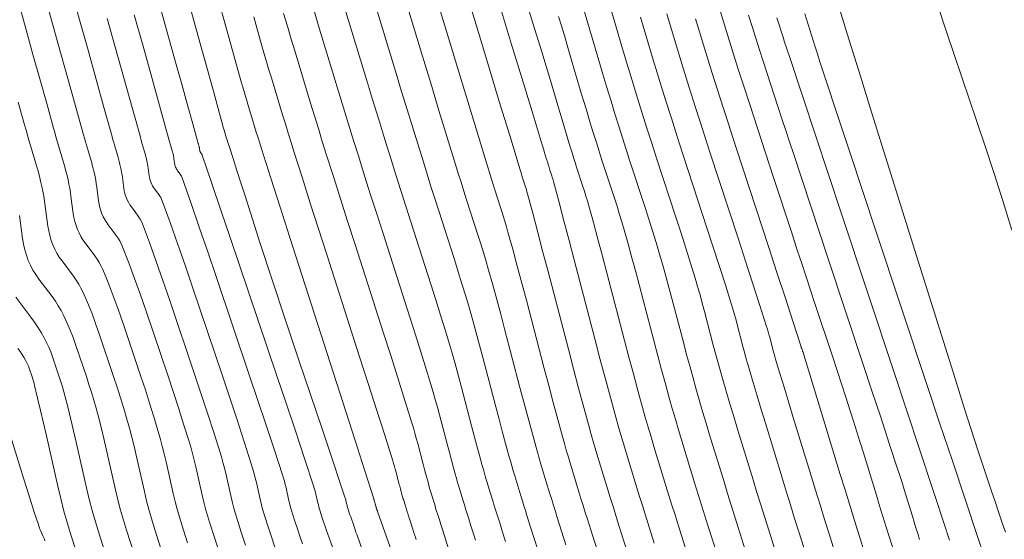
# Model space of a CAD drawing. Units: metres. Extents: x 418263 to 1933565, y 796270 to 5600363.
# Drawn here: x 1933516 to 1933528, y 5600104 to 5600111 of the extents above; entities that cross this region are included whole.
import ezdxf

# ---------------------------------------------------------------- set-up
doc = ezdxf.new("R2010")
doc.units = ezdxf.units.M
doc.header["$MEASUREMENT"] = 0
for name, color, linetype in [('Contour AB FS Major', 150, 'Continuous'), ('Contour AB FS Minor', 42, 'Continuous'), ('Contour AB FS Minor Stage 1b', 42, 'Continuous')]:
    doc.layers.add(name, color=color, linetype=linetype)

msp = doc.modelspace()

# ---------------------------------------------------------------- linework, layer by layer
at = {"layer": 'Contour AB FS Major', "linetype": 'Continuous', "lineweight": 0, "flags": 128}
for points, elevation in [([(1933515.946, 5600111.822), (1933516.305, 5600110.529), (1933516.395, 5600110.206), (1933516.485, 5600109.884), (1933516.575, 5600109.562), (1933516.665, 5600109.239), (1933516.677, 5600109.196), (1933516.689, 5600109.153), (1933516.702, 5600109.11), (1933516.715, 5600109.066), (1933516.766, 5600108.893), (1933516.779, 5600108.85), (1933516.79, 5600108.806), (1933516.801, 5600108.763), (1933516.811, 5600108.719), (1933516.819, 5600108.678), (1933516.827, 5600108.636), (1933516.834, 5600108.594), (1933516.84, 5600108.553), (1933516.862, 5600108.384), (1933516.869, 5600108.343), (1933516.879, 5600108.303), (1933516.89, 5600108.263), (1933516.904, 5600108.225), (1933516.92, 5600108.189), (1933516.938, 5600108.154), (1933516.959, 5600108.121), (1933516.982, 5600108.088), (1933517.079, 5600107.959), (1933517.102, 5600107.926), (1933517.122, 5600107.892), (1933517.14, 5600107.857), (1933517.156, 5600107.82), (1933517.232, 5600107.625), (1933517.305, 5600107.429), (1933517.376, 5600107.231), (1933517.445, 5600107.032), (1933517.714, 5600106.232), (1933517.781, 5600106.032), (1933517.846, 5600105.832), (1933517.91, 5600105.631), (1933517.972, 5600105.43), (1933517.996, 5600105.349), (1933518.018, 5600105.267), (1933518.039, 5600105.185), (1933518.059, 5600105.102), (1933518.134, 5600104.77), (1933518.153, 5600104.687), (1933518.175, 5600104.605), (1933518.197, 5600104.524), (1933518.222, 5600104.442), (1933518.283, 5600104.251), (1933518.346, 5600104.061)], 60), ([(1933515.946, 5600111.822), (1933516.305, 5600110.529), (1933516.395, 5600110.206), (1933516.485, 5600109.884), (1933516.575, 5600109.562), (1933516.665, 5600109.239), (1933516.677, 5600109.196), (1933516.689, 5600109.153), (1933516.702, 5600109.11), (1933516.715, 5600109.066), (1933516.766, 5600108.893), (1933516.779, 5600108.85), (1933516.79, 5600108.806), (1933516.801, 5600108.763), (1933516.811, 5600108.719), (1933516.819, 5600108.678), (1933516.827, 5600108.636), (1933516.834, 5600108.594), (1933516.84, 5600108.553), (1933516.862, 5600108.384), (1933516.869, 5600108.343), (1933516.879, 5600108.303), (1933516.89, 5600108.263), (1933516.904, 5600108.225), (1933516.92, 5600108.189), (1933516.938, 5600108.154), (1933516.959, 5600108.121), (1933516.982, 5600108.088), (1933517.079, 5600107.959), (1933517.102, 5600107.926), (1933517.122, 5600107.892), (1933517.14, 5600107.857), (1933517.156, 5600107.82), (1933517.232, 5600107.625), (1933517.305, 5600107.429), (1933517.376, 5600107.231), (1933517.445, 5600107.032), (1933517.714, 5600106.232), (1933517.781, 5600106.032), (1933517.846, 5600105.832), (1933517.91, 5600105.631), (1933517.972, 5600105.43), (1933517.996, 5600105.349), (1933518.018, 5600105.267), (1933518.039, 5600105.185), (1933518.059, 5600105.102), (1933518.134, 5600104.77), (1933518.153, 5600104.687), (1933518.175, 5600104.605), (1933518.197, 5600104.524), (1933518.222, 5600104.442), (1933518.283, 5600104.251), (1933518.346, 5600104.061)], 60), ([(1933527.296, 5600104.219), (1933527.292, 5600104.232), (1933527.288, 5600104.244), (1933527.284, 5600104.257), (1933527.268, 5600104.307), (1933527.264, 5600104.32), (1933527.261, 5600104.332), (1933527.257, 5600104.345), (1933527.252, 5600104.357), (1933527.093, 5600104.84), (1933526.933, 5600105.323), (1933526.773, 5600105.805), (1933526.614, 5600106.288), (1933525.972, 5600108.224), (1933525.813, 5600108.706), (1933525.653, 5600109.189), (1933525.493, 5600109.671), (1933525.334, 5600110.154), (1933525.314, 5600110.213), (1933525.294, 5600110.273), (1933525.275, 5600110.332), (1933525.256, 5600110.391), (1933525.178, 5600110.629)], 65), ([(1933527.296, 5600104.219), (1933527.292, 5600104.232), (1933527.288, 5600104.244), (1933527.284, 5600104.257), (1933527.268, 5600104.307), (1933527.264, 5600104.32), (1933527.261, 5600104.332), (1933527.257, 5600104.345), (1933527.252, 5600104.357), (1933527.093, 5600104.84), (1933526.933, 5600105.323), (1933526.773, 5600105.805), (1933526.614, 5600106.288), (1933525.972, 5600108.224), (1933525.813, 5600108.706), (1933525.653, 5600109.189), (1933525.493, 5600109.671), (1933525.334, 5600110.154), (1933525.314, 5600110.213), (1933525.294, 5600110.273), (1933525.275, 5600110.332), (1933525.256, 5600110.391), (1933525.178, 5600110.629)], 65)]:
    msp.add_lwpolyline(points, dxfattribs=dict(at, elevation=elevation))
at = {"layer": 'Contour AB FS Minor', "linetype": 'Continuous', "lineweight": 0, "flags": 128}
for points, elevation in [([(1933523.367, 5600104.011), (1933523.297, 5600104.233), (1933523.227, 5600104.454), (1933523.197, 5600104.55), (1933523.167, 5600104.646), (1933523.138, 5600104.743), (1933523.108, 5600104.839), (1933522.99, 5600105.225), (1933522.961, 5600105.321), (1933522.933, 5600105.418), (1933522.905, 5600105.515), (1933522.878, 5600105.611), (1933522.813, 5600105.849), (1933522.749, 5600106.087), (1933522.686, 5600106.324), (1933522.624, 5600106.562), (1933522.374, 5600107.518), (1933522.311, 5600107.756), (1933522.249, 5600107.994), (1933522.186, 5600108.232), (1933522.122, 5600108.469), (1933522.116, 5600108.494), (1933522.109, 5600108.519), (1933522.101, 5600108.543), (1933522.094, 5600108.568), (1933522.062, 5600108.665), (1933522.054, 5600108.69), (1933522.047, 5600108.714), (1933522.039, 5600108.739), (1933522.032, 5600108.763), (1933521.904, 5600109.184), (1933521.776, 5600109.605), (1933521.648, 5600110.027), (1933521.521, 5600110.448), (1933521.01, 5600112.137)], 62.8), ([(1933516.254, 5600111.953), (1933516.637, 5600110.575), (1933516.733, 5600110.232), (1933516.828, 5600109.888), (1933516.924, 5600109.545), (1933517.02, 5600109.201), (1933517.029, 5600109.168), (1933517.039, 5600109.134), (1933517.049, 5600109.101), (1933517.058, 5600109.067), (1933517.098, 5600108.933), (1933517.108, 5600108.9), (1933517.117, 5600108.866), (1933517.125, 5600108.832), (1933517.133, 5600108.798), (1933517.139, 5600108.766), (1933517.145, 5600108.734), (1933517.151, 5600108.702), (1933517.155, 5600108.669), (1933517.173, 5600108.539), (1933517.178, 5600108.507), (1933517.185, 5600108.476), (1933517.194, 5600108.445), (1933517.205, 5600108.415), (1933517.217, 5600108.388), (1933517.232, 5600108.361), (1933517.247, 5600108.335), (1933517.265, 5600108.309), (1933517.34, 5600108.209), (1933517.358, 5600108.184), (1933517.374, 5600108.158), (1933517.388, 5600108.13), (1933517.4, 5600108.102), (1933517.486, 5600107.871), (1933517.569, 5600107.639), (1933517.651, 5600107.407), (1933517.731, 5600107.173), (1933518.048, 5600106.233), (1933518.126, 5600105.999), (1933518.203, 5600105.764), (1933518.279, 5600105.529), (1933518.353, 5600105.294), (1933518.373, 5600105.226), (1933518.392, 5600105.159), (1933518.41, 5600105.091), (1933518.426, 5600105.022), (1933518.488, 5600104.747), (1933518.504, 5600104.679), (1933518.522, 5600104.611), (1933518.541, 5600104.543), (1933518.561, 5600104.476), (1933518.612, 5600104.318), (1933518.664, 5600104.16)], 60.2), ([(1933520.72, 5600111.817), (1933521.178, 5600110.304), (1933521.292, 5600109.927), (1933521.407, 5600109.55), (1933521.521, 5600109.173), (1933521.636, 5600108.796), (1933521.657, 5600108.73), (1933521.677, 5600108.663), (1933521.698, 5600108.597), (1933521.719, 5600108.531), (1933521.804, 5600108.266), (1933521.825, 5600108.2), (1933521.845, 5600108.134), (1933521.865, 5600108.067), (1933521.883, 5600108), (1933521.941, 5600107.792), (1933521.997, 5600107.584), (1933522.053, 5600107.375), (1933522.108, 5600107.166), (1933522.327, 5600106.327), (1933522.382, 5600106.118), (1933522.437, 5600105.91), (1933522.494, 5600105.701), (1933522.55, 5600105.493), (1933522.574, 5600105.407), (1933522.598, 5600105.323), (1933522.623, 5600105.238), (1933522.649, 5600105.153), (1933522.752, 5600104.814), (1933522.778, 5600104.73), (1933522.804, 5600104.645), (1933522.831, 5600104.561), (1933522.857, 5600104.477), (1933522.918, 5600104.282), (1933522.979, 5600104.088)], 62.6), ([(1933515.638, 5600111.691), (1933515.973, 5600110.482), (1933516.057, 5600110.181), (1933516.141, 5600109.88), (1933516.226, 5600109.579), (1933516.31, 5600109.277), (1933516.325, 5600109.224), (1933516.34, 5600109.171), (1933516.356, 5600109.118), (1933516.371, 5600109.065), (1933516.434, 5600108.853), (1933516.449, 5600108.8), (1933516.463, 5600108.747), (1933516.477, 5600108.693), (1933516.489, 5600108.64), (1933516.499, 5600108.589), (1933516.509, 5600108.538), (1933516.517, 5600108.487), (1933516.524, 5600108.436), (1933516.552, 5600108.23), (1933516.56, 5600108.179), (1933516.572, 5600108.13), (1933516.586, 5600108.081), (1933516.603, 5600108.034), (1933516.623, 5600107.99), (1933516.645, 5600107.948), (1933516.67, 5600107.907), (1933516.698, 5600107.867), (1933516.817, 5600107.709), (1933516.845, 5600107.669), (1933516.871, 5600107.627), (1933516.894, 5600107.584), (1933516.914, 5600107.54), (1933516.979, 5600107.38), (1933517.041, 5600107.219), (1933517.101, 5600107.056), (1933517.158, 5600106.892), (1933517.381, 5600106.23), (1933517.436, 5600106.065), (1933517.489, 5600105.899), (1933517.541, 5600105.733), (1933517.591, 5600105.567), (1933517.618, 5600105.471), (1933517.644, 5600105.375), (1933517.668, 5600105.279), (1933517.691, 5600105.182), (1933517.779, 5600104.793), (1933517.802, 5600104.696), (1933517.827, 5600104.6), (1933517.854, 5600104.504), (1933517.883, 5600104.409), (1933517.954, 5600104.185)], 59.8), ([(1933515.638, 5600111.691), (1933515.973, 5600110.482), (1933516.057, 5600110.181), (1933516.141, 5600109.88), (1933516.226, 5600109.579), (1933516.31, 5600109.277), (1933516.325, 5600109.224), (1933516.34, 5600109.171), (1933516.356, 5600109.118), (1933516.371, 5600109.065), (1933516.434, 5600108.853), (1933516.449, 5600108.8), (1933516.463, 5600108.747), (1933516.477, 5600108.693), (1933516.489, 5600108.64), (1933516.499, 5600108.589), (1933516.509, 5600108.538), (1933516.517, 5600108.487), (1933516.524, 5600108.436), (1933516.552, 5600108.23), (1933516.56, 5600108.179), (1933516.572, 5600108.13), (1933516.586, 5600108.081), (1933516.603, 5600108.034), (1933516.623, 5600107.99), (1933516.645, 5600107.948), (1933516.67, 5600107.907), (1933516.698, 5600107.867), (1933516.817, 5600107.709), (1933516.845, 5600107.669), (1933516.871, 5600107.627), (1933516.894, 5600107.584), (1933516.914, 5600107.54), (1933516.979, 5600107.38), (1933517.041, 5600107.219), (1933517.101, 5600107.056), (1933517.158, 5600106.892), (1933517.381, 5600106.23), (1933517.436, 5600106.065), (1933517.489, 5600105.899), (1933517.541, 5600105.733), (1933517.591, 5600105.567), (1933517.618, 5600105.471), (1933517.644, 5600105.375), (1933517.668, 5600105.279), (1933517.691, 5600105.182), (1933517.779, 5600104.793), (1933517.802, 5600104.696), (1933517.827, 5600104.6), (1933517.854, 5600104.504), (1933517.883, 5600104.409), (1933517.954, 5600104.185)], 59.8), ([(1933520.43, 5600111.496), (1933520.835, 5600110.16), (1933520.936, 5600109.827), (1933521.037, 5600109.494), (1933521.139, 5600109.161), (1933521.241, 5600108.828), (1933521.274, 5600108.72), (1933521.308, 5600108.612), (1933521.342, 5600108.504), (1933521.376, 5600108.397), (1933521.515, 5600107.965), (1933521.549, 5600107.857), (1933521.582, 5600107.749), (1933521.614, 5600107.64), (1933521.646, 5600107.532), (1933521.696, 5600107.353), (1933521.745, 5600107.174), (1933521.794, 5600106.994), (1933521.841, 5600106.814), (1933522.03, 5600106.092), (1933522.077, 5600105.912), (1933522.125, 5600105.733), (1933522.174, 5600105.553), (1933522.223, 5600105.374), (1933522.243, 5600105.3), (1933522.264, 5600105.227), (1933522.285, 5600105.154), (1933522.307, 5600105.082), (1933522.396, 5600104.79), (1933522.419, 5600104.717), (1933522.441, 5600104.644), (1933522.464, 5600104.572), (1933522.486, 5600104.499), (1933522.539, 5600104.332), (1933522.592, 5600104.164)], 62.4), ([(1933525.192, 5600103.985), (1933525.08, 5600104.342), (1933525.031, 5600104.497), (1933524.983, 5600104.652), (1933524.935, 5600104.806), (1933524.888, 5600104.961), (1933524.698, 5600105.583), (1933524.651, 5600105.739), (1933524.604, 5600105.894), (1933524.558, 5600106.049), (1933524.513, 5600106.205), (1933524.484, 5600106.307), (1933524.456, 5600106.409), (1933524.428, 5600106.512), (1933524.401, 5600106.614), (1933524.293, 5600107.026), (1933524.266, 5600107.128), (1933524.238, 5600107.231), (1933524.208, 5600107.332), (1933524.178, 5600107.434), (1933524.122, 5600107.619), (1933524.064, 5600107.803), (1933524.006, 5600107.988), (1933523.946, 5600108.171), (1933523.706, 5600108.909), (1933523.646, 5600109.093), (1933523.587, 5600109.277), (1933523.529, 5600109.461), (1933523.471, 5600109.646), (1933523.406, 5600109.86), (1933523.341, 5600110.074), (1933523.276, 5600110.289), (1933523.213, 5600110.504), (1933522.959, 5600111.366)], 63.8), ([(1933520.141, 5600111.175), (1933520.492, 5600110.016), (1933520.579, 5600109.727), (1933520.667, 5600109.438), (1933520.756, 5600109.149), (1933520.845, 5600108.861), (1933520.891, 5600108.711), (1933520.938, 5600108.561), (1933520.985, 5600108.412), (1933521.033, 5600108.262), (1933521.226, 5600107.663), (1933521.273, 5600107.514), (1933521.319, 5600107.364), (1933521.365, 5600107.214), (1933521.409, 5600107.064), (1933521.452, 5600106.914), (1933521.494, 5600106.764), (1933521.535, 5600106.613), (1933521.575, 5600106.462), (1933521.733, 5600105.857), (1933521.773, 5600105.706), (1933521.813, 5600105.556), (1933521.854, 5600105.405), (1933521.895, 5600105.255), (1933521.912, 5600105.193), (1933521.929, 5600105.132), (1933521.947, 5600105.071), (1933521.966, 5600105.01), (1933522.04, 5600104.765), (1933522.059, 5600104.704), (1933522.078, 5600104.643), (1933522.097, 5600104.582), (1933522.116, 5600104.522), (1933522.16, 5600104.381), (1933522.204, 5600104.241), (1933522.249, 5600104.1)], 62.2), ([(1933517.544, 5600111.032), (1933517.815, 5600110.058), (1933517.882, 5600109.816), (1933517.95, 5600109.573), (1933518.017, 5600109.33), (1933518.084, 5600109.088), (1933518.086, 5600109.083), (1933518.087, 5600109.079), (1933518.088, 5600109.075), (1933518.089, 5600109.07), (1933518.095, 5600109.053), (1933518.096, 5600109.049), (1933518.097, 5600109.045), (1933518.098, 5600109.04), (1933518.099, 5600109.036), (1933518.1, 5600109.032), (1933518.101, 5600109.028), (1933518.101, 5600109.024), (1933518.102, 5600109.019), (1933518.104, 5600109.003), (1933518.105, 5600108.999), (1933518.106, 5600108.995), (1933518.107, 5600108.991), (1933518.108, 5600108.987), (1933518.11, 5600108.983), (1933518.112, 5600108.98), (1933518.114, 5600108.976), (1933518.116, 5600108.973), (1933518.126, 5600108.96), (1933518.128, 5600108.957), (1933518.13, 5600108.954), (1933518.132, 5600108.95), (1933518.133, 5600108.946), (1933518.248, 5600108.609), (1933518.363, 5600108.271), (1933518.477, 5600107.933), (1933518.591, 5600107.595), (1933519.049, 5600106.238), (1933519.162, 5600105.9), (1933519.276, 5600105.562), (1933519.388, 5600105.223), (1933519.5, 5600104.885), (1933519.508, 5600104.859), (1933519.515, 5600104.834), (1933519.522, 5600104.808), (1933519.528, 5600104.783), (1933519.552, 5600104.679), (1933519.558, 5600104.653), (1933519.564, 5600104.628), (1933519.571, 5600104.602), (1933519.579, 5600104.577), (1933519.598, 5600104.517), (1933519.618, 5600104.458), (1933519.638, 5600104.399), (1933519.658, 5600104.339), (1933519.742, 5600104.102)], 60.8), ([(1933524.055, 5600104.134), (1933523.968, 5600104.409), (1933523.931, 5600104.529), (1933523.894, 5600104.648), (1933523.857, 5600104.768), (1933523.82, 5600104.888), (1933523.673, 5600105.368), (1933523.637, 5600105.488), (1933523.602, 5600105.608), (1933523.567, 5600105.729), (1933523.533, 5600105.849), (1933523.476, 5600106.055), (1933523.421, 5600106.26), (1933523.365, 5600106.466), (1933523.311, 5600106.672), (1933523.095, 5600107.5), (1933523.041, 5600107.706), (1933522.986, 5600107.912), (1933522.93, 5600108.118), (1933522.874, 5600108.323), (1933522.857, 5600108.383), (1933522.839, 5600108.442), (1933522.821, 5600108.502), (1933522.802, 5600108.561), (1933522.725, 5600108.797), (1933522.706, 5600108.856), (1933522.687, 5600108.915), (1933522.669, 5600108.974), (1933522.65, 5600109.033), (1933522.629, 5600109.102), (1933522.608, 5600109.17), (1933522.588, 5600109.239), (1933522.567, 5600109.308), (1933522.486, 5600109.584), (1933522.465, 5600109.653), (1933522.445, 5600109.722), (1933522.424, 5600109.791), (1933522.404, 5600109.859), (1933522.296, 5600110.212), (1933522.189, 5600110.564), (1933522.081, 5600110.917)], 63.2), ([(1933517.957, 5600110.869), (1933518.061, 5600110.489), (1933518.165, 5600110.109), (1933518.27, 5600109.729), (1933518.374, 5600109.349), (1933518.381, 5600109.324), (1933518.388, 5600109.299), (1933518.396, 5600109.275), (1933518.403, 5600109.25), (1933518.433, 5600109.151), (1933518.44, 5600109.127), (1933518.448, 5600109.102), (1933518.456, 5600109.078), (1933518.463, 5600109.053), (1933518.511, 5600108.904), (1933518.558, 5600108.755), (1933518.606, 5600108.606), (1933518.654, 5600108.458), (1933518.846, 5600107.86), (1933518.893, 5600107.712), (1933518.942, 5600107.563), (1933518.99, 5600107.414), (1933519.039, 5600107.266), (1933519.109, 5600107.056), (1933519.179, 5600106.846), (1933519.249, 5600106.637), (1933519.319, 5600106.427), (1933519.603, 5600105.587), (1933519.673, 5600105.377), (1933519.743, 5600105.168), (1933519.813, 5600104.958), (1933519.883, 5600104.748), (1933519.886, 5600104.737), (1933519.89, 5600104.726), (1933519.893, 5600104.714), (1933519.896, 5600104.703), (1933519.906, 5600104.656), (1933519.909, 5600104.645), (1933519.912, 5600104.633), (1933519.915, 5600104.622), (1933519.918, 5600104.611), (1933519.927, 5600104.584), (1933519.936, 5600104.557), (1933519.945, 5600104.531), (1933519.954, 5600104.504), (1933519.992, 5600104.398), (1933520.001, 5600104.371), (1933520.01, 5600104.345), (1933520.019, 5600104.318), (1933520.029, 5600104.292), (1933520.194, 5600103.82)], 61), ([(1933518.331, 5600110.862), (1933518.425, 5600110.523), (1933518.518, 5600110.185), (1933518.612, 5600109.846), (1933518.632, 5600109.777), (1933518.652, 5600109.708), (1933518.672, 5600109.64), (1933518.693, 5600109.571), (1933518.776, 5600109.295), (1933518.797, 5600109.227), (1933518.818, 5600109.158), (1933518.839, 5600109.09), (1933518.861, 5600109.021), (1933518.975, 5600108.663), (1933519.089, 5600108.306), (1933519.204, 5600107.948), (1933519.318, 5600107.59), (1933519.779, 5600106.156), (1933519.894, 5600105.798), (1933520.008, 5600105.441), (1933520.123, 5600105.083), (1933520.238, 5600104.725), (1933520.239, 5600104.72), (1933520.241, 5600104.715), (1933520.243, 5600104.709), (1933520.244, 5600104.704), (1933520.25, 5600104.682), (1933520.251, 5600104.676), (1933520.253, 5600104.671), (1933520.254, 5600104.666), (1933520.256, 5600104.66), (1933520.256, 5600104.658), (1933520.257, 5600104.656), (1933520.257, 5600104.654), (1933520.258, 5600104.651), (1933520.261, 5600104.642), (1933520.261, 5600104.64), (1933520.262, 5600104.638), (1933520.263, 5600104.636), (1933520.264, 5600104.634), (1933520.265, 5600104.629), (1933520.267, 5600104.624), (1933520.268, 5600104.618), (1933520.27, 5600104.613), (1933520.276, 5600104.593), (1933520.278, 5600104.588), (1933520.28, 5600104.583), (1933520.281, 5600104.578), (1933520.283, 5600104.573), (1933520.457, 5600104.075)], 61.2), ([(1933519.851, 5600110.854), (1933520.148, 5600109.872), (1933520.223, 5600109.627), (1933520.298, 5600109.382), (1933520.373, 5600109.137), (1933520.449, 5600108.893), (1933520.508, 5600108.702), (1933520.568, 5600108.51), (1933520.629, 5600108.319), (1933520.69, 5600108.128), (1933520.936, 5600107.362), (1933520.997, 5600107.171), (1933521.057, 5600106.979), (1933521.116, 5600106.787), (1933521.173, 5600106.595), (1933521.209, 5600106.475), (1933521.243, 5600106.354), (1933521.277, 5600106.232), (1933521.309, 5600106.111), (1933521.437, 5600105.622), (1933521.469, 5600105.5), (1933521.501, 5600105.379), (1933521.534, 5600105.257), (1933521.567, 5600105.136), (1933521.581, 5600105.086), (1933521.595, 5600105.037), (1933521.609, 5600104.987), (1933521.624, 5600104.938), (1933521.685, 5600104.741), (1933521.7, 5600104.691), (1933521.715, 5600104.642), (1933521.73, 5600104.593), (1933521.745, 5600104.544), (1933521.781, 5600104.431), (1933521.817, 5600104.317), (1933521.853, 5600104.204)], 62), ([(1933527.982, 5600104.317), (1933527.94, 5600104.443), (1933527.898, 5600104.568), (1933527.856, 5600104.694), (1933527.814, 5600104.82), (1933527.646, 5600105.325), (1933527.605, 5600105.451), (1933527.564, 5600105.577), (1933527.523, 5600105.703), (1933527.483, 5600105.83), (1933527.34, 5600106.283), (1933527.197, 5600106.736), (1933527.055, 5600107.189), (1933526.913, 5600107.642), (1933526.346, 5600109.461), (1933526.204, 5600109.915), (1933526.064, 5600110.369), (1933525.924, 5600110.823)], 65.4), ([(1933525.924, 5600110.823), (1933526.064, 5600110.369), (1933526.204, 5600109.915), (1933526.346, 5600109.461), (1933526.913, 5600107.642), (1933527.055, 5600107.189), (1933527.197, 5600106.736), (1933527.34, 5600106.283), (1933527.483, 5600105.83), (1933527.523, 5600105.703), (1933527.564, 5600105.577), (1933527.605, 5600105.451), (1933527.646, 5600105.325), (1933527.814, 5600104.82), (1933527.856, 5600104.694), (1933527.898, 5600104.568), (1933527.94, 5600104.443), (1933527.982, 5600104.317)], 65.4), ([(1933527.146, 5600110.804), (1933527.261, 5600110.457), (1933527.73, 5600109.067), (1933527.845, 5600108.72), (1933527.956, 5600108.372), (1933528.063, 5600108.023)], 65.4), ([(1933528.063, 5600108.023), (1933527.956, 5600108.372), (1933527.845, 5600108.72), (1933527.73, 5600109.067), (1933527.261, 5600110.457), (1933527.146, 5600110.804)], 65.4), ([(1933519.132, 5600110.684), (1933519.178, 5600110.526), (1933519.225, 5600110.369), (1933519.272, 5600110.213), (1933519.462, 5600109.583), (1933519.51, 5600109.427), (1933519.558, 5600109.27), (1933519.606, 5600109.114), (1933519.655, 5600108.957), (1933519.742, 5600108.683), (1933519.829, 5600108.408), (1933519.916, 5600108.134), (1933520.004, 5600107.859), (1933520.358, 5600106.759), (1933520.445, 5600106.484), (1933520.532, 5600106.21), (1933520.619, 5600105.935), (1933520.704, 5600105.66), (1933520.723, 5600105.597), (1933520.742, 5600105.534), (1933520.759, 5600105.471), (1933520.776, 5600105.407), (1933520.843, 5600105.152), (1933520.86, 5600105.088), (1933520.877, 5600105.025), (1933520.894, 5600104.961), (1933520.911, 5600104.898), (1933520.918, 5600104.872), (1933520.926, 5600104.846), (1933520.933, 5600104.82), (1933520.941, 5600104.795), (1933520.973, 5600104.692), (1933520.981, 5600104.666), (1933520.988, 5600104.64), (1933520.996, 5600104.614), (1933521.004, 5600104.589), (1933521.023, 5600104.53), (1933521.042, 5600104.47), (1933521.061, 5600104.411), (1933521.079, 5600104.352), (1933521.155, 5600104.115)], 61.6), ([(1933519.501, 5600110.734), (1933519.561, 5600110.533), (1933519.805, 5600109.727), (1933519.866, 5600109.527), (1933519.928, 5600109.326), (1933519.99, 5600109.126), (1933520.052, 5600108.925), (1933520.125, 5600108.692), (1933520.199, 5600108.459), (1933520.273, 5600108.226), (1933520.347, 5600107.994), (1933520.647, 5600107.06), (1933520.721, 5600106.828), (1933520.795, 5600106.595), (1933520.867, 5600106.361), (1933520.938, 5600106.128), (1933520.966, 5600106.036), (1933520.992, 5600105.944), (1933521.018, 5600105.852), (1933521.043, 5600105.759), (1933521.14, 5600105.387), (1933521.164, 5600105.294), (1933521.189, 5600105.202), (1933521.214, 5600105.109), (1933521.239, 5600105.017), (1933521.25, 5600104.979), (1933521.26, 5600104.942), (1933521.271, 5600104.904), (1933521.283, 5600104.866), (1933521.329, 5600104.716), (1933521.34, 5600104.679), (1933521.352, 5600104.641), (1933521.363, 5600104.604), (1933521.375, 5600104.566), (1933521.402, 5600104.48), (1933521.429, 5600104.394), (1933521.457, 5600104.308), (1933521.484, 5600104.221)], 61.8), ([(1933523.676, 5600104.183), (1933523.598, 5600104.432), (1933523.564, 5600104.54), (1933523.531, 5600104.647), (1933523.497, 5600104.755), (1933523.464, 5600104.863), (1933523.332, 5600105.297), (1933523.299, 5600105.405), (1933523.267, 5600105.513), (1933523.236, 5600105.622), (1933523.206, 5600105.73), (1933523.14, 5600105.97), (1933523.075, 5600106.211), (1933523.011, 5600106.451), (1933522.948, 5600106.692), (1933522.695, 5600107.658), (1933522.632, 5600107.899), (1933522.569, 5600108.14), (1933522.505, 5600108.38), (1933522.442, 5600108.621), (1933522.437, 5600108.638), (1933522.432, 5600108.656), (1933522.426, 5600108.673), (1933522.421, 5600108.69), (1933522.398, 5600108.76), (1933522.393, 5600108.777), (1933522.387, 5600108.794), (1933522.382, 5600108.811), (1933522.376, 5600108.829), (1933522.37, 5600108.849), (1933522.364, 5600108.869), (1933522.358, 5600108.889), (1933522.352, 5600108.909), (1933522.328, 5600108.99), (1933522.322, 5600109.01), (1933522.316, 5600109.031), (1933522.31, 5600109.051), (1933522.304, 5600109.071), (1933522.179, 5600109.481), (1933522.053, 5600109.892), (1933521.928, 5600110.302), (1933521.802, 5600110.713)], 63), ([(1933524.813, 5600104.035), (1933524.709, 5600104.364), (1933524.665, 5600104.507), (1933524.62, 5600104.651), (1933524.576, 5600104.794), (1933524.532, 5600104.937), (1933524.356, 5600105.512), (1933524.313, 5600105.655), (1933524.27, 5600105.799), (1933524.228, 5600105.942), (1933524.187, 5600106.086), (1933524.148, 5600106.223), (1933524.111, 5600106.36), (1933524.074, 5600106.496), (1933524.038, 5600106.634), (1933523.894, 5600107.184), (1933523.857, 5600107.321), (1933523.82, 5600107.458), (1933523.782, 5600107.594), (1933523.742, 5600107.73), (1933523.699, 5600107.873), (1933523.656, 5600108.016), (1933523.611, 5600108.159), (1933523.565, 5600108.301), (1933523.379, 5600108.871), (1933523.333, 5600109.014), (1933523.287, 5600109.156), (1933523.242, 5600109.299), (1933523.198, 5600109.441), (1933523.147, 5600109.607), (1933523.096, 5600109.773), (1933523.047, 5600109.939), (1933522.997, 5600110.105), (1933522.801, 5600110.772)], 63.6), ([(1933523.829, 5600110.677), (1933523.923, 5600110.365), (1933524.019, 5600110.054), (1933524.102, 5600109.786), (1933524.187, 5600109.518), (1933524.273, 5600109.251), (1933524.359, 5600108.983), (1933524.709, 5600107.912), (1933524.796, 5600107.645), (1933524.882, 5600107.378), (1933524.968, 5600107.11), (1933525.054, 5600106.843), (1933525.064, 5600106.81), (1933525.074, 5600106.777), (1933525.083, 5600106.743), (1933525.092, 5600106.71), (1933525.127, 5600106.575), (1933525.136, 5600106.542), (1933525.146, 5600106.508), (1933525.155, 5600106.475), (1933525.165, 5600106.442), (1933525.218, 5600106.263), (1933525.272, 5600106.084), (1933525.326, 5600105.905), (1933525.381, 5600105.727), (1933525.6, 5600105.01), (1933525.654, 5600104.832), (1933525.71, 5600104.654), (1933525.765, 5600104.475), (1933525.821, 5600104.297), (1933525.95, 5600103.886)], 64.2), ([(1933524.48, 5600110.732), (1933524.563, 5600110.461), (1933524.632, 5600110.237), (1933524.703, 5600110.013), (1933524.774, 5600109.79), (1933524.847, 5600109.566), (1933525.139, 5600108.671), (1933525.212, 5600108.448), (1933525.285, 5600108.225), (1933525.358, 5600108.002), (1933525.431, 5600107.779), (1933525.485, 5600107.615), (1933525.539, 5600107.451), (1933525.593, 5600107.287), (1933525.647, 5600107.123), (1933525.865, 5600106.465), (1933525.919, 5600106.301), (1933525.973, 5600106.137), (1933526.026, 5600105.973), (1933526.079, 5600105.808), (1933526.12, 5600105.679), (1933526.161, 5600105.55), (1933526.201, 5600105.42), (1933526.241, 5600105.291), (1933526.4, 5600104.77), (1933526.44, 5600104.641), (1933526.48, 5600104.511), (1933526.52, 5600104.381), (1933526.561, 5600104.252), (1933526.708, 5600103.787)], 64.6), ([(1933525.524, 5600110.679), (1933525.647, 5600110.286), (1933525.678, 5600110.188), (1933525.709, 5600110.09), (1933525.74, 5600109.993), (1933525.772, 5600109.895), (1933525.927, 5600109.425), (1933526.082, 5600108.955), (1933526.237, 5600108.485), (1933526.393, 5600108.015), (1933527.02, 5600106.131), (1933527.176, 5600105.661), (1933527.332, 5600105.192), (1933527.488, 5600104.722), (1933527.644, 5600104.252), (1933527.713, 5600104.047), (1933527.781, 5600103.841), (1933527.85, 5600103.635), (1933527.919, 5600103.429), (1933528.194, 5600102.604)], 65.2), ([(1933516.969, 5600110.622), (1933517.07, 5600110.257), (1933517.172, 5600109.893), (1933517.273, 5600109.528), (1933517.375, 5600109.164), (1933517.381, 5600109.14), (1933517.388, 5600109.116), (1933517.395, 5600109.092), (1933517.402, 5600109.068), (1933517.43, 5600108.973), (1933517.437, 5600108.949), (1933517.444, 5600108.925), (1933517.449, 5600108.902), (1933517.455, 5600108.877), (1933517.46, 5600108.855), (1933517.464, 5600108.832), (1933517.468, 5600108.809), (1933517.471, 5600108.786), (1933517.483, 5600108.694), (1933517.487, 5600108.671), (1933517.492, 5600108.649), (1933517.499, 5600108.627), (1933517.506, 5600108.606), (1933517.515, 5600108.586), (1933517.525, 5600108.567), (1933517.536, 5600108.549), (1933517.549, 5600108.531), (1933517.602, 5600108.46), (1933517.615, 5600108.442), (1933517.626, 5600108.423), (1933517.635, 5600108.403), (1933517.644, 5600108.383), (1933517.739, 5600108.117), (1933517.834, 5600107.85), (1933517.927, 5600107.582), (1933518.018, 5600107.314), (1933518.382, 5600106.235), (1933518.472, 5600105.966), (1933518.561, 5600105.697), (1933518.648, 5600105.427), (1933518.735, 5600105.157), (1933518.751, 5600105.104), (1933518.766, 5600105.05), (1933518.78, 5600104.997), (1933518.793, 5600104.942), (1933518.843, 5600104.724), (1933518.855, 5600104.67), (1933518.869, 5600104.616), (1933518.884, 5600104.563), (1933518.901, 5600104.51), (1933518.941, 5600104.384), (1933518.982, 5600104.259), (1933519.024, 5600104.134)], 60.4), ([(1933517.301, 5600110.668), (1933517.408, 5600110.282), (1933517.515, 5600109.897), (1933517.622, 5600109.511), (1933517.73, 5600109.126), (1933517.734, 5600109.112), (1933517.738, 5600109.097), (1933517.742, 5600109.083), (1933517.746, 5600109.069), (1933517.762, 5600109.013), (1933517.766, 5600108.999), (1933517.77, 5600108.985), (1933517.774, 5600108.971), (1933517.777, 5600108.957), (1933517.78, 5600108.943), (1933517.782, 5600108.93), (1933517.784, 5600108.916), (1933517.786, 5600108.903), (1933517.794, 5600108.848), (1933517.796, 5600108.835), (1933517.799, 5600108.822), (1933517.803, 5600108.809), (1933517.807, 5600108.796), (1933517.812, 5600108.785), (1933517.818, 5600108.773), (1933517.825, 5600108.763), (1933517.832, 5600108.752), (1933517.864, 5600108.71), (1933517.871, 5600108.699), (1933517.878, 5600108.688), (1933517.883, 5600108.677), (1933517.888, 5600108.665), (1933517.994, 5600108.363), (1933518.098, 5600108.06), (1933518.202, 5600107.758), (1933518.305, 5600107.454), (1933518.715, 5600106.237), (1933518.817, 5600105.933), (1933518.918, 5600105.629), (1933519.018, 5600105.325), (1933519.117, 5600105.021), (1933519.13, 5600104.982), (1933519.141, 5600104.942), (1933519.151, 5600104.902), (1933519.161, 5600104.863), (1933519.197, 5600104.702), (1933519.207, 5600104.662), (1933519.217, 5600104.622), (1933519.228, 5600104.583), (1933519.24, 5600104.543), (1933519.269, 5600104.451), (1933519.3, 5600104.359), (1933519.331, 5600104.267), (1933519.363, 5600104.175)], 60.6), ([(1933518.767, 5600110.641), (1933518.85, 5600110.344), (1933518.882, 5600110.231), (1933518.915, 5600110.117), (1933518.948, 5600110.005), (1933518.982, 5600109.892), (1933519.119, 5600109.439), (1933519.153, 5600109.327), (1933519.188, 5600109.214), (1933519.223, 5600109.102), (1933519.258, 5600108.989), (1933519.359, 5600108.673), (1933519.459, 5600108.357), (1933519.56, 5600108.041), (1933519.661, 5600107.725), (1933520.068, 5600106.457), (1933520.17, 5600106.141), (1933520.27, 5600105.825), (1933520.371, 5600105.509), (1933520.471, 5600105.193), (1933520.481, 5600105.159), (1933520.491, 5600105.124), (1933520.501, 5600105.09), (1933520.51, 5600105.056), (1933520.546, 5600104.917), (1933520.556, 5600104.882), (1933520.565, 5600104.848), (1933520.574, 5600104.814), (1933520.583, 5600104.779), (1933520.587, 5600104.765), (1933520.591, 5600104.751), (1933520.595, 5600104.737), (1933520.6, 5600104.723), (1933520.617, 5600104.667), (1933520.621, 5600104.653), (1933520.625, 5600104.639), (1933520.63, 5600104.625), (1933520.634, 5600104.611), (1933520.644, 5600104.579), (1933520.654, 5600104.547), (1933520.664, 5600104.515), (1933520.675, 5600104.483), (1933520.716, 5600104.354), (1933520.726, 5600104.322), (1933520.736, 5600104.29), (1933520.747, 5600104.258), (1933520.758, 5600104.226)], 61.4), ([(1933524.434, 5600104.084), (1933524.339, 5600104.387), (1933524.298, 5600104.518), (1933524.257, 5600104.649), (1933524.216, 5600104.781), (1933524.176, 5600104.912), (1933524.015, 5600105.44), (1933523.975, 5600105.572), (1933523.936, 5600105.703), (1933523.898, 5600105.836), (1933523.86, 5600105.968), (1933523.813, 5600106.139), (1933523.766, 5600106.31), (1933523.72, 5600106.481), (1933523.674, 5600106.653), (1933523.494, 5600107.342), (1933523.449, 5600107.514), (1933523.403, 5600107.685), (1933523.355, 5600107.856), (1933523.307, 5600108.027), (1933523.278, 5600108.128), (1933523.247, 5600108.229), (1933523.216, 5600108.33), (1933523.184, 5600108.431), (1933523.052, 5600108.834), (1933523.019, 5600108.935), (1933522.987, 5600109.035), (1933522.955, 5600109.136), (1933522.924, 5600109.237), (1933522.888, 5600109.354), (1933522.852, 5600109.472), (1933522.817, 5600109.589), (1933522.782, 5600109.706), (1933522.643, 5600110.178), (1933522.609, 5600110.296), (1933522.574, 5600110.413), (1933522.539, 5600110.531), (1933522.503, 5600110.648)], 63.4), ([(1933525.571, 5600103.936), (1933525.45, 5600104.32), (1933525.398, 5600104.486), (1933525.346, 5600104.653), (1933525.295, 5600104.819), (1933525.244, 5600104.986), (1933525.039, 5600105.655), (1933524.989, 5600105.822), (1933524.938, 5600105.989), (1933524.889, 5600106.156), (1933524.839, 5600106.323), (1933524.82, 5600106.391), (1933524.801, 5600106.459), (1933524.782, 5600106.527), (1933524.764, 5600106.595), (1933524.693, 5600106.868), (1933524.675, 5600106.936), (1933524.656, 5600107.003), (1933524.636, 5600107.071), (1933524.615, 5600107.138), (1933524.545, 5600107.365), (1933524.473, 5600107.59), (1933524.401, 5600107.816), (1933524.327, 5600108.042), (1933524.032, 5600108.946), (1933523.959, 5600109.172), (1933523.887, 5600109.397), (1933523.816, 5600109.624), (1933523.745, 5600109.85), (1933523.665, 5600110.113), (1933523.585, 5600110.375), (1933523.506, 5600110.639)], 64), ([(1933524.182, 5600110.618), (1933524.293, 5600110.258), (1933524.388, 5600109.952), (1933524.485, 5600109.646), (1933524.582, 5600109.34), (1933524.681, 5600109.035), (1933525.081, 5600107.811), (1933525.18, 5600107.506), (1933525.28, 5600107.201), (1933525.379, 5600106.896), (1933525.479, 5600106.591), (1933525.48, 5600106.586), (1933525.482, 5600106.581), (1933525.483, 5600106.577), (1933525.485, 5600106.572), (1933525.491, 5600106.554), (1933525.493, 5600106.549), (1933525.494, 5600106.544), (1933525.496, 5600106.54), (1933525.497, 5600106.535), (1933525.555, 5600106.347), (1933525.612, 5600106.159), (1933525.67, 5600105.97), (1933525.727, 5600105.782), (1933525.958, 5600105.027), (1933526.016, 5600104.839), (1933526.074, 5600104.651), (1933526.132, 5600104.463), (1933526.191, 5600104.275), (1933526.329, 5600103.837)], 64.4), ([(1933526.93, 5600104.229), (1933526.908, 5600104.3), (1933526.886, 5600104.371), (1933526.864, 5600104.442), (1933526.842, 5600104.513), (1933526.755, 5600104.799), (1933526.733, 5600104.87), (1933526.711, 5600104.941), (1933526.688, 5600105.012), (1933526.665, 5600105.083), (1933526.559, 5600105.406), (1933526.453, 5600105.73), (1933526.346, 5600106.053), (1933526.239, 5600106.376), (1933525.81, 5600107.673), (1933525.703, 5600107.996), (1933525.596, 5600108.32), (1933525.489, 5600108.643), (1933525.383, 5600108.966), (1933525.336, 5600109.108), (1933525.29, 5600109.249), (1933525.243, 5600109.39), (1933525.197, 5600109.531), (1933525.012, 5600110.098), (1933524.967, 5600110.239), (1933524.921, 5600110.381), (1933524.877, 5600110.522), (1933524.833, 5600110.664)], 64.8), ([(1933517.626, 5600104.118), (1933517.544, 5600104.375), (1933517.51, 5600104.484), (1933517.48, 5600104.594), (1933517.451, 5600104.704), (1933517.425, 5600104.815), (1933517.324, 5600105.262), (1933517.298, 5600105.373), (1933517.27, 5600105.484), (1933517.241, 5600105.594), (1933517.211, 5600105.704), (1933517.172, 5600105.836), (1933517.132, 5600105.967), (1933517.091, 5600106.098), (1933517.047, 5600106.228), (1933516.871, 5600106.751), (1933516.826, 5600106.88), (1933516.778, 5600107.008), (1933516.726, 5600107.135), (1933516.672, 5600107.26), (1933516.647, 5600107.312), (1933516.62, 5600107.362), (1933516.589, 5600107.411), (1933516.555, 5600107.458), (1933516.415, 5600107.646), (1933516.381, 5600107.693), (1933516.351, 5600107.742), (1933516.325, 5600107.792), (1933516.302, 5600107.844), (1933516.282, 5600107.899), (1933516.265, 5600107.957), (1933516.252, 5600108.015), (1933516.242, 5600108.075), (1933516.209, 5600108.319), (1933516.2, 5600108.38), (1933516.19, 5600108.44), (1933516.179, 5600108.501), (1933516.167, 5600108.56), (1933516.152, 5600108.624), (1933516.137, 5600108.687), (1933516.12, 5600108.75), (1933516.102, 5600108.813), (1933516.027, 5600109.064), (1933516.009, 5600109.127), (1933515.991, 5600109.19), (1933515.973, 5600109.252), (1933515.955, 5600109.315), (1933515.876, 5600109.595)], 59.6), ([(1933515.893, 5600108.203), (1933515.931, 5600107.921), (1933515.943, 5600107.851), (1933515.958, 5600107.784), (1933515.978, 5600107.717), (1933516.001, 5600107.653), (1933516.028, 5600107.593), (1933516.058, 5600107.535), (1933516.093, 5600107.479), (1933516.131, 5600107.424), (1933516.293, 5600107.208), (1933516.333, 5600107.154), (1933516.369, 5600107.097), (1933516.402, 5600107.04), (1933516.433, 5600106.981), (1933516.475, 5600106.89), (1933516.514, 5600106.798), (1933516.551, 5600106.705), (1933516.584, 5600106.61), (1933516.714, 5600106.227), (1933516.745, 5600106.131), (1933516.775, 5600106.035), (1933516.804, 5600105.938), (1933516.832, 5600105.841), (1933516.865, 5600105.717), (1933516.897, 5600105.592), (1933516.927, 5600105.467), (1933516.956, 5600105.342), (1933517.07, 5600104.838), (1933517.1, 5600104.713), (1933517.132, 5600104.588), (1933517.167, 5600104.465), (1933517.204, 5600104.342), (1933517.297, 5600104.052)], 59.4), ([(1933515.893, 5600108.203), (1933515.931, 5600107.921), (1933515.943, 5600107.851), (1933515.958, 5600107.784), (1933515.978, 5600107.717), (1933516.001, 5600107.653), (1933516.028, 5600107.593), (1933516.058, 5600107.535), (1933516.093, 5600107.479), (1933516.131, 5600107.424), (1933516.293, 5600107.208), (1933516.333, 5600107.154), (1933516.369, 5600107.097), (1933516.402, 5600107.04), (1933516.433, 5600106.981), (1933516.475, 5600106.89), (1933516.514, 5600106.798), (1933516.551, 5600106.705), (1933516.584, 5600106.61), (1933516.714, 5600106.227), (1933516.745, 5600106.131), (1933516.775, 5600106.035), (1933516.804, 5600105.938), (1933516.832, 5600105.841), (1933516.865, 5600105.717), (1933516.897, 5600105.592), (1933516.927, 5600105.467), (1933516.956, 5600105.342), (1933517.07, 5600104.838), (1933517.1, 5600104.713), (1933517.132, 5600104.588), (1933517.167, 5600104.465), (1933517.204, 5600104.342), (1933517.297, 5600104.052)], 59.4), ([(1933516.968, 5600103.985), (1933516.865, 5600104.308), (1933516.823, 5600104.445), (1933516.785, 5600104.583), (1933516.749, 5600104.721), (1933516.716, 5600104.861), (1933516.589, 5600105.422), (1933516.557, 5600105.561), (1933516.524, 5600105.701), (1933516.489, 5600105.84), (1933516.454, 5600105.979), (1933516.437, 5600106.041), (1933516.419, 5600106.102), (1933516.4, 5600106.164), (1933516.38, 5600106.225), (1933516.298, 5600106.47), (1933516.276, 5600106.53), (1933516.252, 5600106.589), (1933516.225, 5600106.647), (1933516.196, 5600106.703), (1933516.159, 5600106.769), (1933516.119, 5600106.833), (1933516.076, 5600106.896), (1933516.032, 5600106.958), (1933515.847, 5600107.203)], 59.2), ([(1933516.968, 5600103.985), (1933516.865, 5600104.308), (1933516.823, 5600104.445), (1933516.785, 5600104.583), (1933516.749, 5600104.721), (1933516.716, 5600104.861), (1933516.589, 5600105.422), (1933516.557, 5600105.561), (1933516.524, 5600105.701), (1933516.489, 5600105.84), (1933516.454, 5600105.979), (1933516.437, 5600106.041), (1933516.419, 5600106.102), (1933516.4, 5600106.164), (1933516.38, 5600106.225), (1933516.298, 5600106.47), (1933516.276, 5600106.53), (1933516.252, 5600106.589), (1933516.225, 5600106.647), (1933516.196, 5600106.703), (1933516.159, 5600106.769), (1933516.119, 5600106.833), (1933516.076, 5600106.896), (1933516.032, 5600106.958), (1933515.847, 5600107.203)], 59.2), ([(1933516.639, 5600103.919), (1933516.526, 5600104.274), (1933516.48, 5600104.425), (1933516.437, 5600104.577), (1933516.398, 5600104.73), (1933516.361, 5600104.883), (1933516.222, 5600105.502), (1933516.186, 5600105.656), (1933516.151, 5600105.809), (1933516.114, 5600105.963), (1933516.078, 5600106.117), (1933516.071, 5600106.143), (1933516.063, 5600106.17), (1933516.055, 5600106.197), (1933516.047, 5600106.223), (1933516.011, 5600106.329), (1933516.002, 5600106.355), (1933515.991, 5600106.38), (1933515.979, 5600106.405), (1933515.966, 5600106.429), (1933515.945, 5600106.465), (1933515.922, 5600106.501), (1933515.899, 5600106.535), (1933515.874, 5600106.57)], 59)]:
    msp.add_lwpolyline(points, dxfattribs=dict(at, elevation=elevation))
at = {"layer": 'Contour AB FS Minor Stage 1b', "linetype": 'Continuous', "lineweight": 0, "elevation": 58.8, "flags": 128}
msp.add_lwpolyline([(1933516.205, 5600104.212), (1933516.199, 5600104.231), (1933516.192, 5600104.249), (1933516.184, 5600104.266), (1933516.152, 5600104.337), (1933516.144, 5600104.355), (1933516.137, 5600104.373), (1933516.13, 5600104.391), (1933516.124, 5600104.41), (1933516.074, 5600104.565), (1933516.024, 5600104.721), (1933515.975, 5600104.877), (1933515.927, 5600105.034), (1933515.734, 5600105.661)], dxfattribs=at)

doc.saveas('drawing.dxf')
